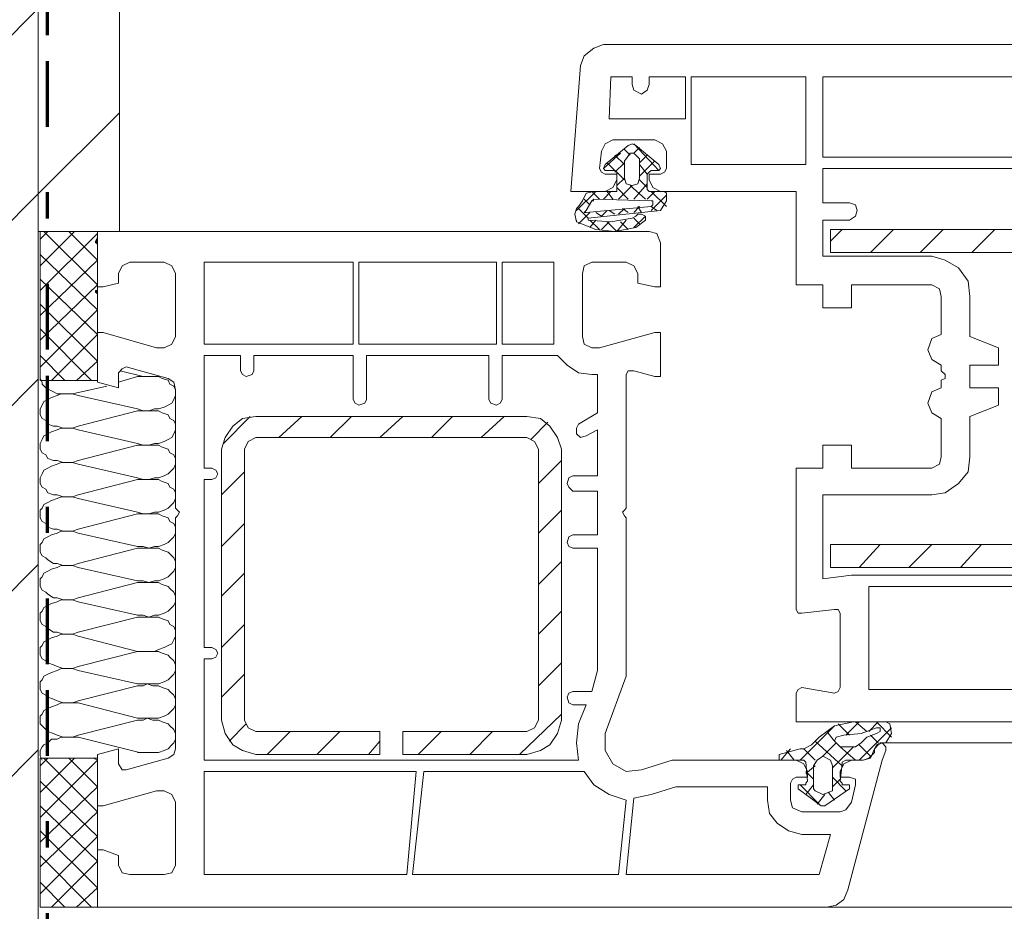
# Model space of a CAD drawing. Units: inches. Extents: x 10 to 3141, y 10 to 832.
# Drawn here: x 2577 to 2652, y 572 to 640 of the extents above; entities that cross this region are included whole.
import ezdxf

# ---------------------------------------------------------------- set-up
doc = ezdxf.new("R2010")
doc.units = ezdxf.units.IN
doc.header["$MEASUREMENT"] = 0
doc.linetypes.add('AI-Linetype-214', pattern=[24, 5, -2, 5, -5, 2, -5])
doc.layers.add('MB-inne', color=7, linetype='Continuous')
pattern_1 = [(45, (0, 0), (-7.071068, 7.071068), [])]

# ---------------------------------------------------------------- blocks, each defined once
blk = doc.blocks.new('block 7511')
at = {"layer": 'MB-inne', "color": 7, "lineweight": 9}
for points in [[(2579.065, 583.665), (2578.482, 583.082)], [(2581.104, 583.665), (2578.482, 581.043)], [(2578.482, 583.665), (2582.853, 583.665), (2582.853, 572.303)], [(2582.853, 572.303), (2578.483, 572.303), (2578.483, 583.665)], [(2582.853, 579.585), (2578.773, 583.665)], [(2582.853, 581.479), (2580.667, 583.665)], [(2582.853, 583.518), (2578.482, 579.149)], [(2582.853, 577.694), (2578.482, 581.916)], [(2582.853, 581.479), (2578.482, 577.255)], [(2582.853, 575.8), (2578.482, 580.024)], [(2582.853, 579.585), (2578.482, 575.364)], [(2582.853, 573.761), (2578.482, 578.13)], [(2582.853, 577.694), (2578.482, 573.323)], [(2582.415, 572.303), (2578.482, 576.236)], [(2582.853, 575.8), (2579.355, 572.303)], [(2580.376, 572.303), (2578.482, 574.197)], [(2582.853, 573.761), (2581.25, 572.303)], [(2578.482, 572.303), (2578.628, 572.303)]]:
    blk.add_lwpolyline(points, dxfattribs=at)
blk = doc.blocks.new('block 7512')
at = {"layer": 'MB-inne', "color": 7, "lineweight": 9}
for points in [[(2579.065, 623.861), (2578.482, 623.278)], [(2581.104, 623.861), (2578.482, 621.239)], [(2578.482, 623.861), (2582.853, 623.861), (2582.853, 612.5)], [(2582.853, 623.714), (2578.482, 619.345)], [(2578.483, 612.5), (2578.483, 623.861)], [(2582.853, 619.782), (2578.773, 623.861)], [(2582.853, 621.675), (2580.667, 623.861)], [(2582.853, 617.89), (2578.482, 622.112)], [(2582.853, 621.675), (2578.482, 617.451)], [(2582.853, 615.996), (2578.482, 620.22)], [(2582.853, 619.782), (2578.482, 615.56)], [(2582.853, 613.957), (2578.482, 618.326)], [(2582.853, 617.89), (2578.482, 613.519)], [(2582.415, 612.5), (2578.482, 616.432)], [(2582.853, 615.996), (2579.355, 612.5)], [(2580.376, 612.5), (2578.482, 614.394)], [(2582.853, 613.957), (2581.25, 612.5)], [(2578.482, 612.5), (2578.628, 612.5)], [(2582.853, 612.5), (2578.483, 612.5)]]:
    blk.add_lwpolyline(points, dxfattribs=at)
blk = doc.blocks.new('block 7510')
at = {"layer": 'MB-inne'}
for points in [[(2582.853, 623.425), (2582.706, 623.133), (2582.853, 623.133)], [(2582.706, 623.133), (2582.706, 622.986), (2582.853, 622.986)], [(2582.706, 623.133), (2582.853, 623.133), (2582.853, 622.986)], [(2582.706, 622.986), (2582.853, 622.986), (2582.853, 622.842)], [(2582.706, 619.345), (2582.706, 619.201), (2582.853, 619.201)], [(2582.706, 619.345), (2582.853, 619.345), (2582.853, 619.201)], [(2582.706, 619.201), (2582.853, 619.201), (2582.853, 619.056)]]:
    blk.add_hatch(color=7, dxfattribs=at).paths.add_polyline_path(points)
at = {"layer": 'MB-inne', "color": 7, "lineweight": 9}
for points in [[(2670.527, 634.784), (2670.527, 634.201), (2671.839, 633.765), (2672.275, 633.765), (2672.275, 637.261), (2671.984, 637.842), (2671.401, 638.134), (2621.447, 638.134), (2620.718, 637.842), (2619.99, 637.261), (2619.699, 636.534), (2618.971, 626.919), (2621.593, 626.919), (2622.175, 627.21), (2622.467, 627.793)], [(2623.632, 635.659), (2622.029, 635.659), (2621.883, 632.454), (2627.709, 632.454), (2627.709, 635.659), (2624.942, 635.659), (2624.942, 635.076)], [(2623.632, 635.076), (2623.632, 635.659)], [(2628.146, 628.96), (2636.885, 628.96), (2636.885, 635.659), (2628.146, 635.659), (2628.146, 628.96)], [(2664.119, 630.124), (2664.119, 635.659), (2638.195, 635.659), (2638.195, 629.541), (2664.119, 629.541), (2664.119, 630.124)], [(2623.632, 635.076), (2623.777, 634.64), (2624.359, 634.348), (2624.797, 634.64), (2624.942, 635.076)], [(2622.175, 630.852), (2621.593, 630.56), (2621.302, 629.977)], [(2621.593, 628.96), (2623.34, 630.416), (2623.632, 630.56), (2623.923, 630.416), (2625.67, 628.96)], [(2622.175, 630.852), (2625.38, 630.852)], [(2625.67, 628.521), (2623.777, 630.56)], [(2624.215, 630.269), (2623.777, 629.833)], [(2626.253, 629.977), (2625.962, 630.56), (2625.38, 630.852)], [(2621.155, 628.668), (2621.302, 629.977)], [(2622.758, 629.833), (2621.447, 628.668)], [(2623.048, 628.96), (2622.32, 629.688)], [(2623.485, 629.688), (2623.048, 630.124)], [(2623.048, 627.938), (2623.048, 629.249), (2623.194, 629.396), (2623.485, 629.833)], [(2623.777, 629.833), (2623.485, 629.833)], [(2623.777, 629.833), (2624.215, 629.396), (2624.215, 627.938)], [(2624.797, 629.688), (2624.215, 629.104)], [(2626.253, 629.977), (2626.253, 628.668)], [(2621.155, 628.668), (2621.302, 628.377), (2621.593, 628.23)], [(2621.593, 628.96), (2621.447, 628.668), (2621.593, 628.521), (2621.738, 628.521)], [(2623.048, 627.793), (2621.738, 629.104)], [(2623.048, 629.104), (2622.32, 628.377)], [(2625.38, 629.249), (2624.215, 628.085)], [(2624.797, 628.23), (2624.215, 628.96)], [(2625.524, 628.521), (2625.67, 628.521), (2625.815, 628.668), (2625.67, 628.96)], [(2625.815, 628.23), (2626.107, 628.377), (2626.253, 628.668)], [(2654.217, 625.463), (2654.217, 628.668), (2638.195, 628.668), (2638.195, 626.046), (2640.234, 626.046)], [(2620.718, 626.919), (2622.467, 626.919), (2622.467, 628.377), (2622.32, 628.521), (2621.738, 628.521)], [(2622.467, 627.793), (2622.467, 628.23), (2621.593, 628.23)], [(2623.048, 627.938), (2622.467, 627.357)], [(2623.048, 627.938), (2623.194, 627.502), (2623.632, 627.357), (2624.068, 627.502), (2624.215, 627.938)], [(2625.524, 628.521), (2625.088, 628.521), (2624.942, 628.377), (2624.797, 628.23), (2624.797, 627.066), (2624.942, 626.919), (2626.107, 626.919)], [(2625.815, 628.23), (2624.942, 628.23), (2624.942, 627.793), (2625.233, 627.21), (2625.815, 626.919), (2636.156, 626.919), (2636.156, 619.784), (2638.195, 619.784), (2638.195, 618.037), (2640.38, 618.037), (2640.38, 619.784), (2646.497, 619.784)], [(2623.34, 626.338), (2622.467, 627.21)], [(2623.632, 627.357), (2622.612, 626.338)], [(2624.65, 626.338), (2623.485, 627.357)], [(2624.797, 627.502), (2623.777, 626.338)], [(2624.797, 627.21), (2624.215, 627.793)], [(2620.864, 626.919), (2619.407, 625.463)], [(2620.718, 626.919), (2620.136, 626.774), (2619.845, 626.191)], [(2626.253, 626.627), (2626.253, 626.191), (2625.815, 625.463), (2620.282, 624.88), (2620.282, 624.736), (2622.029, 624.589), (2623.632, 624.88), (2623.923, 625.027)], [(2621.155, 626.338), (2620.573, 626.919)], [(2622.029, 626.919), (2621.447, 626.338)], [(2622.175, 626.338), (2621.738, 626.919)], [(2625.38, 626.919), (2624.797, 626.338)], [(2626.253, 625.755), (2625.088, 626.919)], [(2626.253, 626.627), (2625.088, 625.463)], [(2626.253, 626.627), (2626.253, 626.774), (2626.107, 626.919)], [(2619.407, 625.608), (2619.553, 625.755), (2619.845, 626.191)], [(2620.428, 625.9), (2619.99, 626.338)], [(2620.136, 625.463), (2620.573, 626.191), (2620.718, 626.338)], [(2625.088, 625.755), (2620.136, 625.319)], [(2620.573, 626.191), (2620.718, 626.191)], [(2625.088, 626.191), (2620.718, 626.338)], [(2624.215, 625.755), (2623.777, 625.319)], [(2624.359, 625.319), (2624.068, 625.755)], [(2625.088, 625.755), (2625.233, 625.9), (2625.233, 626.191), (2625.088, 626.191)], [(2625.524, 625.463), (2625.088, 625.755)], [(2640.234, 624.736), (2640.672, 625.027), (2640.817, 625.463), (2640.672, 625.9), (2640.234, 626.046)], [(2619.407, 625.608), (2619.263, 625.172), (2619.407, 624.589)], [(2620.282, 624.88), (2619.553, 625.608)], [(2620.428, 625.319), (2619.553, 624.444)], [(2620.136, 625.463), (2619.99, 625.319), (2620.136, 625.319)], [(2621.302, 625.027), (2620.864, 625.319)], [(2621.738, 625.463), (2621.302, 625.027)], [(2622.32, 625.172), (2621.883, 625.463)], [(2623.048, 625.608), (2622.612, 625.172)], [(2623.34, 625.319), (2622.903, 625.608)], [(2624.65, 625.027), (2623.777, 624.153)], [(2624.215, 624.444), (2623.777, 624.88)], [(2624.65, 624.736), (2624.65, 625.027), (2624.359, 625.172), (2624.068, 625.172), (2623.923, 625.027)], [(2619.407, 624.589), (2619.407, 624.736)], [(2619.407, 624.589), (2620.864, 624.008), (2622.32, 623.861), (2623.923, 624.153)], [(2620.864, 624.736), (2620.428, 624.153)], [(2621.155, 624.008), (2620.428, 624.736)], [(2621.883, 624.589), (2621.302, 624.008)], [(2622.467, 623.861), (2621.738, 624.589)], [(2623.194, 624.736), (2622.467, 623.861)], [(2623.34, 624.008), (2622.758, 624.589)], [(2623.923, 624.153), (2624.65, 624.736)], [(2640.234, 624.736), (2638.195, 624.736), (2638.195, 621.967), (2646.497, 621.967)], [(2638.487, 572.303), (2582.853, 572.303), (2582.853, 576.674), (2583.288, 576.674), (2584.453, 576.236), (2584.453, 575.508), (2584.745, 574.925), (2585.328, 574.781), (2587.949, 574.781), (2588.532, 574.925), (2588.823, 575.508), (2588.823, 580.315), (2588.532, 580.896), (2587.949, 581.188), (2587.367, 581.188), (2583.288, 580.024), (2582.853, 580.024), (2582.853, 583.957), (2584.453, 584.393), (2584.453, 583.227), (2584.745, 582.791), (2585.037, 582.791), (2588.24, 583.665), (2588.678, 583.957), (2588.823, 584.393), (2588.823, 602.015), (2588.97, 602.162), (2589.114, 602.451), (2588.97, 602.598), (2588.823, 602.743), (2588.823, 611.774), (2588.678, 612.355), (2588.24, 612.646), (2585.037, 613.521), (2584.745, 613.374), (2584.453, 613.085), (2584.453, 611.918), (2582.853, 612.355), (2582.853, 616.143), (2583.288, 616.143), (2587.367, 614.977), (2587.949, 614.977), (2588.532, 615.268), (2588.823, 615.851), (2588.823, 620.656), (2588.532, 621.239), (2587.949, 621.531), (2585.328, 621.531), (2584.745, 621.239), (2584.453, 620.656), (2584.453, 619.928), (2583.288, 619.637), (2582.853, 619.637), (2582.853, 623.861), (2624.942, 623.861)], [(2582.853, 614.249), (2582.853, 623.861)], [(2625.815, 622.986), (2625.524, 623.716), (2624.942, 623.861)], [(2639.652, 624.008), (2638.777, 623.133)], [(2662.81, 598.229), (2663.829, 598.374), (2664.557, 598.957), (2665.14, 599.832), (2665.43, 600.851), (2665.43, 621.531), (2665.14, 622.406), (2664.557, 623.278), (2663.829, 623.861), (2662.81, 624.008), (2638.777, 624.008), (2638.777, 622.259), (2662.81, 622.259)], [(2643.584, 624.008), (2641.837, 622.259)], [(2647.37, 624.008), (2645.623, 622.259)], [(2651.303, 624.008), (2649.555, 622.259)], [(2625.815, 622.986), (2625.815, 619.637), (2625.38, 619.637), (2624.068, 619.928), (2624.068, 620.656), (2623.777, 621.239), (2623.194, 621.531), (2620.573, 621.531), (2619.99, 621.239), (2619.845, 620.656), (2619.845, 615.851), (2619.99, 615.268), (2620.573, 614.977), (2621.155, 614.977)], [(2649.41, 618.909), (2649.265, 620.076), (2648.535, 621.095), (2647.517, 621.678), (2646.497, 621.967)], [(2591.008, 615.268), (2602.368, 615.268), (2602.368, 621.531), (2591.008, 621.531), (2591.008, 615.268)], [(2602.805, 615.268), (2613.291, 615.268), (2613.291, 621.531), (2602.805, 621.531), (2602.805, 615.268)], [(2617.66, 615.851), (2617.66, 621.531), (2613.728, 621.531), (2613.728, 615.268), (2617.66, 615.268), (2617.66, 615.851)], [(2647.225, 618.909), (2647.079, 619.492), (2646.497, 619.784)], [(2647.225, 618.909), (2647.225, 615.996), (2646.497, 615.704), (2646.205, 614.832), (2646.497, 614.104), (2647.225, 613.666), (2647.225, 613.229), (2647.517, 612.938)], [(2649.41, 618.909), (2649.41, 615.851), (2651.595, 614.977), (2651.595, 613.666), (2649.41, 613.666), (2649.41, 611.918), (2651.595, 611.918), (2651.595, 610.608), (2649.41, 609.733), (2649.41, 606.675)], [(2621.155, 614.977), (2625.38, 616.143), (2625.815, 616.143), (2625.815, 612.793), (2625.38, 612.793), (2623.777, 613.229), (2623.34, 613.229), (2623.194, 612.938), (2623.194, 602.743), (2623.048, 602.598), (2622.903, 602.451), (2623.048, 602.162), (2623.194, 602.015), (2623.194, 589.928), (2621.593, 585.557), (2621.593, 584.246), (2622.175, 583.227), (2623.194, 582.646), (2624.359, 582.791), (2626.689, 583.518), (2636.156, 583.518)], [(2579.355, 613.521), (2578.482, 614.396)], [(2593.775, 613.229), (2593.775, 614.396), (2591.008, 614.396), (2591.008, 605.803), (2591.59, 605.803)], [(2602.368, 611.044), (2602.368, 614.396), (2594.795, 614.396), (2594.795, 613.229)], [(2612.708, 611.044), (2612.708, 614.396), (2603.388, 614.396), (2603.388, 611.044)], [(2617.952, 614.396), (2613.728, 614.396), (2613.728, 611.044)], [(2617.952, 614.396), (2618.68, 613.666), (2619.553, 613.085), (2620.573, 612.938)], [(2586.348, 612.793), (2584.6, 613.229)], [(2593.775, 613.229), (2593.92, 612.938), (2594.212, 612.793), (2594.649, 612.938), (2594.795, 613.229)], [(2619.553, 609.152), (2621.01, 610.024), (2621.01, 612.938), (2620.573, 612.938)], [(2647.517, 612.646), (2647.517, 612.938)], [(2578.482, 612.646), (2578.628, 612.355), (2578.628, 612.21), (2578.92, 611.918), (2579.211, 611.774), (2579.502, 611.627), (2579.793, 611.482), (2580.522, 611.482)], [(2584.453, 612.355), (2585.91, 612.793)], [(2585.91, 610.316), (2586.348, 610.171), (2586.784, 610.171), (2587.221, 610.316), (2587.513, 610.316), (2587.949, 610.463), (2588.24, 610.608), (2588.532, 610.755), (2588.678, 611.044), (2588.823, 611.335), (2588.823, 611.774), (2588.678, 612.063), (2588.386, 612.21), (2588.24, 612.502), (2587.804, 612.646), (2587.513, 612.793), (2585.91, 612.793)], [(2647.517, 612.646), (2647.225, 612.502), (2647.225, 611.918), (2646.497, 611.627), (2646.205, 610.755), (2646.497, 610.024), (2647.225, 609.588), (2647.225, 606.675)], [(2581.396, 611.335), (2580.958, 611.482), (2580.085, 611.482), (2579.793, 611.335), (2579.355, 611.191), (2579.065, 611.044), (2578.773, 610.899), (2578.628, 610.608), (2578.482, 610.316), (2578.482, 609.88), (2578.628, 609.588), (2578.92, 609.444), (2579.065, 609.152), (2579.502, 609.005), (2579.793, 609.005), (2580.23, 608.861), (2580.958, 608.861), (2581.396, 609.005)], [(2580.958, 611.482), (2583.58, 612.063)], [(2585.91, 610.316), (2581.396, 611.335)], [(2602.368, 611.044), (2602.513, 610.755), (2602.805, 610.608), (2603.242, 610.755), (2603.388, 611.044)], [(2612.708, 611.044), (2612.854, 610.755), (2613.291, 610.608), (2613.582, 610.755), (2613.728, 611.044)], [(2581.396, 609.005), (2585.91, 610.171)], [(2585.91, 607.694), (2586.348, 607.55), (2586.784, 607.55), (2587.221, 607.694), (2587.513, 607.694), (2587.949, 607.841), (2588.24, 607.986), (2588.532, 608.133), (2588.678, 608.422), (2588.823, 608.714), (2588.823, 609.152), (2588.678, 609.444), (2588.386, 609.588), (2588.24, 609.88), (2587.804, 610.024), (2587.513, 610.171), (2585.91, 610.171)], [(2594.94, 609.733), (2593.92, 609.588), (2593.192, 609.005), (2592.61, 608.133), (2592.318, 607.258)], [(2594.503, 609.733), (2592.465, 607.694)], [(2615.622, 609.733), (2594.94, 609.733)], [(2598.436, 609.733), (2596.688, 608.133)], [(2602.223, 609.733), (2600.62, 608.133)], [(2606.154, 609.733), (2604.407, 608.133)], [(2609.94, 609.733), (2608.34, 608.133)], [(2613.873, 609.733), (2612.125, 608.133)], [(2618.242, 607.258), (2617.952, 608.133), (2617.369, 609.005), (2616.641, 609.588), (2615.622, 609.733)], [(2617.223, 609.297), (2615.912, 607.986)], [(2619.553, 609.152), (2619.407, 608.861), (2619.407, 608.422), (2619.699, 608.133), (2620.136, 608.278)], [(2581.396, 608.714), (2580.958, 608.861), (2580.085, 608.861), (2579.793, 608.714), (2579.355, 608.569), (2579.065, 608.422), (2578.773, 608.278), (2578.628, 607.986), (2578.482, 607.694), (2578.482, 607.258), (2578.628, 606.967), (2578.92, 606.822), (2579.065, 606.531), (2579.502, 606.384), (2579.793, 606.384), (2580.23, 606.239), (2580.958, 606.239), (2581.396, 606.384)], [(2585.91, 607.694), (2581.396, 608.714)], [(2619.117, 605.22), (2621.01, 605.22), (2621.01, 608.714), (2620.136, 608.278)], [(2606.154, 585.704), (2615.622, 585.704), (2616.204, 585.995), (2616.495, 586.576), (2616.495, 607.258), (2616.204, 607.841), (2615.622, 608.133), (2594.94, 608.133), (2594.357, 607.841), (2594.065, 607.258), (2594.065, 586.576), (2594.357, 585.995), (2594.94, 585.704), (2604.407, 585.704)], [(2581.396, 606.384), (2585.91, 607.55)], [(2585.91, 605.073), (2586.348, 604.928), (2586.784, 604.928), (2587.221, 605.073), (2587.513, 605.073), (2587.949, 605.22), (2588.24, 605.364), (2588.532, 605.656), (2588.678, 605.803), (2588.823, 606.092), (2588.823, 606.531), (2588.678, 606.822), (2588.386, 606.967), (2588.24, 607.258), (2587.804, 607.403), (2587.513, 607.55), (2585.91, 607.55)], [(2592.318, 607.258), (2592.318, 586.576)], [(2618.242, 586.576), (2618.242, 607.258)], [(2646.497, 605.803), (2640.38, 605.803), (2640.38, 607.55), (2638.195, 607.55), (2638.195, 605.803), (2636.156, 605.803), (2636.156, 595.024), (2636.302, 594.733), (2636.593, 594.733), (2639.069, 595.024)], [(2581.396, 606.092), (2580.958, 606.239), (2580.085, 606.239), (2579.793, 606.092), (2579.355, 605.947), (2579.065, 605.803), (2578.773, 605.656), (2578.628, 605.364), (2578.482, 605.073), (2578.482, 604.637), (2578.628, 604.345), (2578.92, 604.2), (2579.065, 603.909), (2579.502, 603.762), (2579.793, 603.762), (2580.23, 603.617), (2580.958, 603.617), (2581.396, 603.762)], [(2618.242, 606.384), (2616.495, 604.637)], [(2646.497, 605.803), (2647.079, 606.092), (2647.225, 606.675)], [(2646.497, 603.762), (2647.517, 603.909), (2648.535, 604.637), (2649.265, 605.511), (2649.41, 606.675)], [(2585.91, 605.073), (2581.396, 606.092)], [(2591.59, 604.928), (2591.882, 605.073), (2592.027, 605.364), (2591.882, 605.656), (2591.59, 605.803)], [(2594.065, 605.511), (2592.318, 603.762)], [(2581.396, 603.762), (2585.91, 604.928)], [(2585.91, 602.451), (2586.348, 602.306), (2586.784, 602.306), (2587.221, 602.451), (2587.513, 602.451), (2587.949, 602.598), (2588.24, 602.743), (2588.532, 603.034), (2588.678, 603.181), (2588.823, 603.473), (2588.823, 603.909), (2588.678, 604.2), (2588.386, 604.345), (2588.24, 604.637), (2587.804, 604.781), (2587.513, 604.928), (2585.91, 604.928)], [(2591.59, 604.928), (2591.008, 604.928), (2591.008, 592.111), (2591.59, 592.111)], [(2619.117, 605.22), (2618.825, 605.073), (2618.68, 604.637), (2618.825, 604.345), (2619.117, 604.053)], [(2619.117, 600.704), (2621.01, 600.704), (2621.01, 604.053), (2619.117, 604.053)], [(2581.396, 603.473), (2580.958, 603.617), (2580.085, 603.617), (2579.793, 603.473), (2579.355, 603.326), (2579.065, 603.181), (2578.773, 603.034), (2578.628, 602.743), (2578.482, 602.598), (2578.482, 602.015), (2578.628, 601.723), (2578.92, 601.579), (2579.065, 601.287), (2579.502, 601.14), (2579.793, 601.14), (2580.23, 600.996), (2580.958, 600.996), (2581.396, 601.14)], [(2585.91, 602.451), (2581.396, 603.473)], [(2646.497, 603.762), (2638.195, 603.762), (2638.195, 597.354), (2640.38, 597.646), (2666.013, 597.646)], [(2618.242, 602.598), (2616.495, 600.851)], [(2581.396, 600.851), (2585.91, 599.832), (2586.348, 599.832), (2586.784, 599.685), (2587.221, 599.832), (2587.513, 599.832), (2587.949, 599.976), (2588.24, 600.121), (2588.532, 600.413), (2588.678, 600.56), (2588.823, 600.851), (2588.823, 601.287), (2588.678, 601.579), (2588.386, 601.723), (2588.24, 602.015), (2587.804, 602.162), (2587.513, 602.306), (2585.91, 602.306)], [(2581.396, 601.14), (2585.91, 602.306)], [(2581.396, 600.851), (2580.958, 600.996), (2580.085, 600.996), (2579.793, 600.851), (2579.355, 600.704), (2579.065, 600.56), (2578.773, 600.413), (2578.628, 600.121), (2578.482, 599.976), (2578.482, 599.393), (2578.628, 599.102), (2578.92, 598.957), (2579.065, 598.81), (2579.502, 598.521), (2579.793, 598.521), (2580.23, 598.374), (2580.958, 598.374), (2581.396, 598.521)], [(2594.065, 601.579), (2592.318, 599.832)], [(2619.117, 600.704), (2618.825, 600.56), (2618.68, 600.121), (2618.825, 599.832), (2619.117, 599.685)], [(2581.396, 598.521), (2585.91, 599.685)], [(2585.91, 597.21), (2586.348, 597.21), (2586.784, 597.063), (2587.221, 597.21), (2587.513, 597.21), (2587.949, 597.354), (2588.24, 597.499), (2588.532, 597.791), (2588.678, 597.938), (2588.823, 598.229), (2588.823, 598.666), (2588.678, 598.957), (2588.386, 599.249), (2588.24, 599.393), (2587.804, 599.54), (2587.513, 599.685), (2585.91, 599.685)], [(2619.117, 588.762), (2620.573, 588.762), (2621.01, 590.364), (2621.01, 599.685), (2619.117, 599.685)], [(2638.777, 599.976), (2638.923, 599.976)], [(2662.81, 599.976), (2638.777, 599.976), (2638.777, 598.229), (2662.81, 598.229)], [(2642.564, 599.976), (2640.963, 598.229)], [(2646.497, 599.976), (2644.749, 598.229)], [(2650.284, 599.976), (2648.682, 598.229)], [(2618.242, 598.666), (2616.495, 596.918)], [(2639.069, 588.617), (2636.593, 589.053), (2636.302, 588.909), (2636.156, 588.617), (2636.156, 586.431), (2684.946, 586.431), (2685.965, 586.868), (2686.549, 587.742), (2689.462, 598.374), (2689.314, 598.81), (2689.17, 598.957), (2688.731, 598.957), (2688.587, 598.666), (2688.44, 598.374)], [(2581.396, 598.229), (2580.958, 598.374), (2580.085, 598.374), (2579.793, 598.229), (2579.355, 598.082), (2579.065, 597.938), (2578.773, 597.791), (2578.628, 597.499), (2578.482, 597.354), (2578.482, 596.771), (2578.628, 596.48), (2578.92, 596.335), (2579.065, 596.19), (2579.502, 595.899), (2579.793, 595.899), (2580.23, 595.752), (2580.958, 595.752), (2581.396, 595.899)], [(2585.91, 597.21), (2581.396, 598.229)], [(2594.065, 597.791), (2592.318, 596.043)], [(2581.396, 595.899), (2585.91, 597.063)], [(2585.91, 594.588), (2586.348, 594.588), (2586.784, 594.441), (2587.221, 594.588), (2587.513, 594.588), (2587.949, 594.733), (2588.24, 594.88), (2588.532, 595.169), (2588.678, 595.316), (2588.823, 595.607), (2588.823, 596.043), (2588.678, 596.335), (2588.386, 596.627), (2588.24, 596.771), (2587.804, 596.918), (2587.513, 597.063), (2585.91, 597.063)], [(2666.305, 596.771), (2641.69, 596.771), (2641.69, 588.909), (2668.489, 588.909), (2669.217, 594.733)], [(2581.396, 595.607), (2580.958, 595.752), (2580.085, 595.752), (2579.793, 595.607), (2579.355, 595.46), (2579.065, 595.316), (2578.773, 595.169), (2578.628, 594.88), (2578.482, 594.733), (2578.482, 594.149), (2578.628, 593.858), (2578.92, 593.713), (2579.065, 593.569), (2579.502, 593.277), (2579.793, 593.277), (2580.23, 593.13), (2580.958, 593.13), (2581.396, 593.277)], [(2585.91, 594.588), (2581.396, 595.607)], [(2618.242, 594.88), (2616.495, 593.13)], [(2639.507, 594.733), (2639.36, 595.024), (2639.069, 595.024)], [(2581.396, 593.277), (2585.91, 594.441)], [(2585.91, 591.819), (2587.221, 591.819), (2587.513, 591.966), (2587.949, 592.111), (2588.24, 592.258), (2588.532, 592.403), (2588.678, 592.694), (2588.823, 592.986), (2588.823, 593.422), (2588.678, 593.713), (2588.386, 593.858), (2588.24, 594.149), (2587.804, 594.296), (2587.513, 594.441), (2585.91, 594.441)], [(2639.507, 594.733), (2639.507, 589.053)], [(2594.065, 593.858), (2592.318, 592.111)], [(2581.396, 592.986), (2580.958, 593.13), (2580.085, 593.13), (2579.793, 592.986), (2579.355, 592.839), (2579.065, 592.694), (2578.773, 592.549), (2578.628, 592.258), (2578.482, 592.111), (2578.482, 591.528), (2578.628, 591.239), (2578.92, 591.092), (2579.065, 590.947), (2579.502, 590.8), (2579.793, 590.656), (2580.23, 590.509), (2580.958, 590.509), (2581.396, 590.656)], [(2585.91, 591.819), (2581.396, 592.986)], [(2591.59, 591.239), (2591.882, 591.383), (2592.027, 591.675), (2591.882, 591.966), (2591.59, 592.111)], [(2581.396, 590.656), (2585.91, 591.819)], [(2585.91, 589.345), (2587.513, 589.345), (2587.949, 589.489), (2588.24, 589.636), (2588.532, 589.928), (2588.678, 590.072), (2588.823, 590.364), (2588.823, 590.8), (2588.678, 591.092), (2588.386, 591.383), (2588.24, 591.528), (2587.804, 591.675), (2587.513, 591.819), (2585.91, 591.819)], [(2591.59, 591.239), (2591.008, 591.239), (2591.008, 583.518), (2619.553, 583.518)], [(2581.396, 590.364), (2580.958, 590.509), (2580.085, 590.509), (2579.793, 590.364), (2579.355, 590.217), (2579.065, 590.072), (2578.773, 589.928), (2578.628, 589.636), (2578.482, 589.489), (2578.482, 588.909), (2578.628, 588.617), (2578.92, 588.47), (2579.065, 588.325), (2579.502, 588.178), (2579.793, 588.034), (2580.23, 587.887), (2580.958, 587.887), (2581.396, 588.034)], [(2585.91, 589.345), (2581.396, 590.364)], [(2618.242, 590.947), (2616.495, 589.198)], [(2594.065, 590.072), (2592.318, 588.325)], [(2581.396, 588.034), (2585.91, 589.198)], [(2585.91, 586.723), (2587.513, 586.723), (2587.949, 586.868), (2588.24, 587.015), (2588.532, 587.306), (2588.678, 587.451), (2588.823, 587.742), (2588.823, 588.178), (2588.678, 588.47), (2588.386, 588.762), (2588.24, 588.909), (2587.804, 589.053), (2587.513, 589.198), (2587.075, 589.198), (2586.638, 589.345), (2586.348, 589.198), (2585.91, 589.198)], [(2639.069, 588.617), (2639.36, 588.762), (2639.507, 589.053)], [(2619.117, 588.762), (2618.825, 588.617), (2618.68, 588.325), (2618.825, 587.887), (2619.117, 587.742)], [(2581.396, 587.887), (2580.085, 587.887), (2579.793, 587.742), (2579.355, 587.598), (2579.065, 587.451), (2578.773, 587.306), (2578.628, 587.015), (2578.482, 586.868), (2578.482, 586.287), (2578.628, 586.14), (2578.92, 585.848), (2579.065, 585.704), (2579.502, 585.557), (2579.793, 585.412), (2580.23, 585.268), (2580.958, 585.268), (2581.396, 585.412)], [(2585.91, 586.723), (2581.396, 587.887)], [(2620.136, 587.742), (2619.117, 587.742)], [(2619.553, 586.287), (2620.136, 587.742)], [(2581.396, 585.412), (2585.91, 586.576)], [(2585.91, 584.101), (2587.513, 584.101), (2587.949, 584.246), (2588.24, 584.393), (2588.532, 584.684), (2588.678, 584.829), (2588.823, 585.121), (2588.823, 585.557), (2588.678, 585.848), (2588.386, 586.14), (2588.24, 586.287), (2587.804, 586.431), (2587.513, 586.576), (2587.075, 586.576), (2586.638, 586.723), (2586.348, 586.576), (2585.91, 586.576)], [(2592.318, 586.576), (2592.61, 585.557), (2593.192, 584.684), (2593.92, 584.246), (2594.94, 583.957)], [(2618.242, 587.015), (2615.038, 583.957)], [(2615.622, 583.957), (2616.641, 584.246), (2617.369, 584.684), (2617.952, 585.557), (2618.242, 586.576)], [(2594.212, 586.287), (2592.9, 584.976)], [(2619.553, 586.287), (2619.407, 584.829), (2619.553, 583.518)], [(2636.447, 583.518), (2639.069, 586.14)], [(2640.525, 586.431), (2639.069, 586.14), (2637.904, 585.268)], [(2639.36, 586.287), (2640.234, 585.412)], [(2639.797, 585.412), (2641.107, 585.557), (2642.272, 585.995)], [(2639.942, 585.412), (2640.963, 586.431)], [(2640.525, 586.431), (2643.002, 586.431), (2643.293, 586.287)], [(2640.672, 586.431), (2641.545, 585.704)], [(2640.963, 583.518), (2643.438, 585.995)], [(2641.69, 585.704), (2642.419, 586.431)], [(2642.272, 586.431), (2643.438, 585.268)], [(2642.272, 585.557), (2642.564, 585.704), (2642.564, 585.995), (2642.272, 585.995)], [(2643.002, 584.829), (2643.438, 585.557), (2643.293, 586.287)], [(2581.396, 585.268), (2580.085, 585.268), (2579.793, 585.121), (2579.355, 585.121), (2579.065, 584.829), (2578.773, 584.684), (2578.628, 584.538), (2578.482, 584.246), (2578.482, 583.81), (2578.628, 583.518)], [(2586.056, 584.101), (2581.396, 585.268)], [(2597.562, 585.704), (2595.814, 583.957)], [(2601.348, 585.704), (2599.601, 583.957)], [(2604.407, 583.957), (2604.407, 585.704)], [(2606.154, 583.957), (2606.154, 585.704)], [(2609.067, 585.704), (2607.319, 583.957)], [(2613, 585.704), (2611.252, 583.957)], [(2634.846, 583.957), (2636.447, 584.393), (2636.739, 584.393), (2637.322, 584.684), (2637.904, 585.268)], [(2638.487, 585.704), (2639.069, 584.976)], [(2639.797, 585.412), (2639.215, 585.268), (2639.069, 584.976), (2639.36, 584.684), (2639.507, 584.538), (2640.672, 584.538), (2641.107, 584.829)], [(2642.272, 585.557), (2641.545, 585.268), (2641.107, 584.829)], [(2641.837, 585.412), (2642.419, 584.829)], [(2604.407, 584.976), (2603.533, 583.957)], [(2634.991, 583.518), (2635.72, 584.393)], [(2636.739, 584.393), (2637.612, 583.518)], [(2637.612, 584.976), (2639.652, 583.082)], [(2638.195, 583.81), (2639.215, 584.829)], [(2638.923, 582.935), (2640.525, 584.538)], [(2639.507, 584.538), (2640.672, 583.518)], [(2640.38, 583.518), (2641.254, 583.518), (2641.69, 583.665), (2642.128, 584.101), (2642.128, 584.393)], [(2640.963, 584.684), (2641.837, 583.81)], [(2641.254, 583.518), (2641.837, 583.665), (2642.128, 584.393)], [(2643.002, 584.246), (2643.002, 584.538), (2642.71, 584.829), (2642.419, 584.684), (2642.128, 584.393)], [(2643.002, 584.829), (2642.564, 584.829), (2642.272, 584.684), (2642.128, 584.393)], [(2642.564, 584.829), (2810.633, 584.829)], [(2582.853, 583.518), (2582.561, 583.665)], [(2594.94, 583.957), (2604.407, 583.957)], [(2604.407, 583.957), (2604.407, 584.101)], [(2606.154, 583.957), (2615.622, 583.957)], [(2634.846, 583.957), (2634.846, 583.518), (2635.137, 583.518)], [(2635.428, 584.246), (2636.011, 583.518)], [(2637.612, 581.188), (2638.195, 580.896), (2638.923, 581.188), (2638.923, 583.082), (2638.777, 583.518), (2638.195, 583.81), (2637.758, 583.518), (2637.467, 583.082), (2637.467, 581.335), (2637.612, 581.188)], [(2643.002, 584.246), (2642.71, 583.518), (2640.089, 573.614)], [(2636.447, 581.626), (2636.885, 581.626), (2636.885, 581.771), (2637.03, 581.916), (2636.885, 583.374), (2636.739, 583.518), (2635.137, 583.518)], [(2637.03, 582.646), (2636.739, 583.227), (2636.156, 583.518)], [(2636.885, 582.499), (2637.612, 583.082)], [(2640.38, 583.518), (2639.797, 583.227), (2639.507, 582.646)], [(2641.254, 583.518), (2639.942, 583.518), (2639.652, 583.374), (2639.652, 583.227), (2639.507, 581.916), (2639.652, 581.771), (2639.652, 581.626), (2640.089, 581.626)], [(2607.175, 582.646), (2591.008, 582.646), (2591.008, 574.781), (2606.445, 574.781), (2607.175, 582.646)], [(2607.757, 582.646), (2606.883, 574.781), (2622.612, 574.781), (2623.194, 580.46)], [(2619.99, 582.646), (2607.757, 582.646)], [(2619.99, 582.646), (2620.718, 581.626), (2621.883, 580.896), (2623.194, 580.46)], [(2637.03, 582.646), (2637.03, 582.207), (2636.156, 582.207), (2635.865, 582.062), (2635.72, 581.771), (2635.72, 580.46), (2635.865, 579.877), (2636.593, 579.585), (2639.507, 579.585), (2639.942, 579.732), (2640.38, 580.315), (2640.672, 581.626), (2640.672, 582.062), (2640.234, 582.207), (2639.507, 582.207), (2639.507, 582.646)], [(2636.885, 582.646), (2637.467, 582.062)], [(2638.923, 582.207), (2639.942, 581.188)], [(2633.972, 580.46), (2633.972, 581.479), (2626.98, 581.479), (2625.088, 580.896), (2623.777, 580.605), (2623.194, 574.781)], [(2636.447, 581.626), (2636.302, 581.626), (2636.302, 581.335)], [(2640.234, 581.335), (2638.342, 580.024), (2638.05, 580.024), (2636.302, 581.335)], [(2636.447, 581.626), (2637.904, 580.168)], [(2636.885, 580.896), (2637.467, 581.626)], [(2638.923, 581.479), (2639.507, 582.062)], [(2640.234, 581.335), (2640.234, 581.626), (2640.089, 581.626)], [(2637.758, 580.168), (2638.342, 580.896)], [(2638.632, 581.043), (2639.069, 580.46)], [(2633.972, 580.46), (2634.117, 579.441), (2634.7, 578.713), (2635.574, 578.13), (2636.593, 577.838)], [(2623.194, 574.781), (2637.904, 574.781), (2638.777, 577.838), (2636.593, 577.838)], [(2638.487, 572.303), (2639.215, 572.45), (2639.797, 572.887), (2640.089, 573.614)], [(2638.487, 572.303), (2810.633, 572.303)]]:
    blk.add_lwpolyline(points, dxfattribs=at)
at = {"layer": 'MB-inne', "lineweight": 0}
for points in [[(2582.853, 623.425), (2582.706, 623.133), (2582.853, 623.133)], [(2582.706, 623.133), (2582.706, 622.986), (2582.853, 622.986)], [(2582.706, 623.133), (2582.853, 623.133), (2582.853, 622.986)], [(2582.706, 622.986), (2582.853, 622.986), (2582.853, 622.842)], [(2582.706, 619.345), (2582.706, 619.201), (2582.853, 619.201)], [(2582.706, 619.345), (2582.853, 619.345), (2582.853, 619.201)], [(2582.706, 619.201), (2582.853, 619.201), (2582.853, 619.056)]]:
    blk.add_lwpolyline(points, dxfattribs=at)
at = {"layer": 'MB-inne'}
for name in ['block 7512', 'block 7511']:
    blk.add_blockref(name, (0, 0), dxfattribs=at)
blk = doc.blocks.new('block 7508')
at = {"layer": 'MB-inne'}
blk.add_blockref('block 7510', (0, 0), dxfattribs=at)
blk = doc.blocks.new('block 7515')
at = {"layer": 'MB-inne', "color": 164, "linetype": 'AI-Linetype-214', "lineweight": 70}
blk.add_lwpolyline([(2579.023, 715.853), (2579.023, 529.304)], dxfattribs=at)
blk = doc.blocks.new('block 7514')
at = {"layer": 'MB-inne'}
blk.add_blockref('block 7515', (0, 0), dxfattribs=at)
blk = doc.blocks.new('block 7513')
at = {"layer": 'MB-inne'}
blk.add_blockref('block 7514', (0, 0), dxfattribs=at)
blk = doc.blocks.new('block 7507')
at = {"layer": 'MB-inne'}
h = blk.add_hatch(dxfattribs=at)
h.set_pattern_fill('AI_USER_DEFINED_HATCH', scale=10, angle=45, style=2, pattern_type=0)
h.set_pattern_definition(pattern_1)
h.paths.add_polyline_path([(2578.338, 751.186), (2578.338, 485.427), (2391.917, 485.427), (2391.917, 751.186)])
h = blk.add_hatch(dxfattribs=at)
h.set_pattern_fill('AI_USER_DEFINED_HATCH', scale=10, angle=45, style=2, pattern_type=0)
h.set_pattern_definition(pattern_1)
h.paths.add_polyline_path([(2578.338, 751.186), (2578.338, 623.861), (2584.534, 623.861), (2584.534, 751.186)])
at = {"layer": 'MB-inne', "lineweight": 0}
blk.add_lwpolyline([(2578.338, 751.186), (2578.338, 485.427), (2391.917, 485.427), (2391.917, 751.186), (2578.338, 751.186)], dxfattribs=at)
at = {"layer": 'MB-inne', "color": 7, "lineweight": 9}
for points in [[(2578.338, 751.186), (2578.338, 623.861), (2584.534, 623.861), (2584.534, 751.186)], [(2578.338, 623.278), (2578.338, 572.303)], [(2578.338, 612.307), (2578.338, 485.427)]]:
    blk.add_lwpolyline(points, dxfattribs=at)
at = {"layer": 'MB-inne'}
for name in ['block 7513', 'block 7508']:
    blk.add_blockref(name, (0, 0), dxfattribs=at)

msp = doc.modelspace()

# ---------------------------------------------------------------- block references
at = {"layer": 'MB-inne'}
msp.add_blockref('block 7507', (0, 0), dxfattribs=at)

doc.saveas('drawing.dxf')
